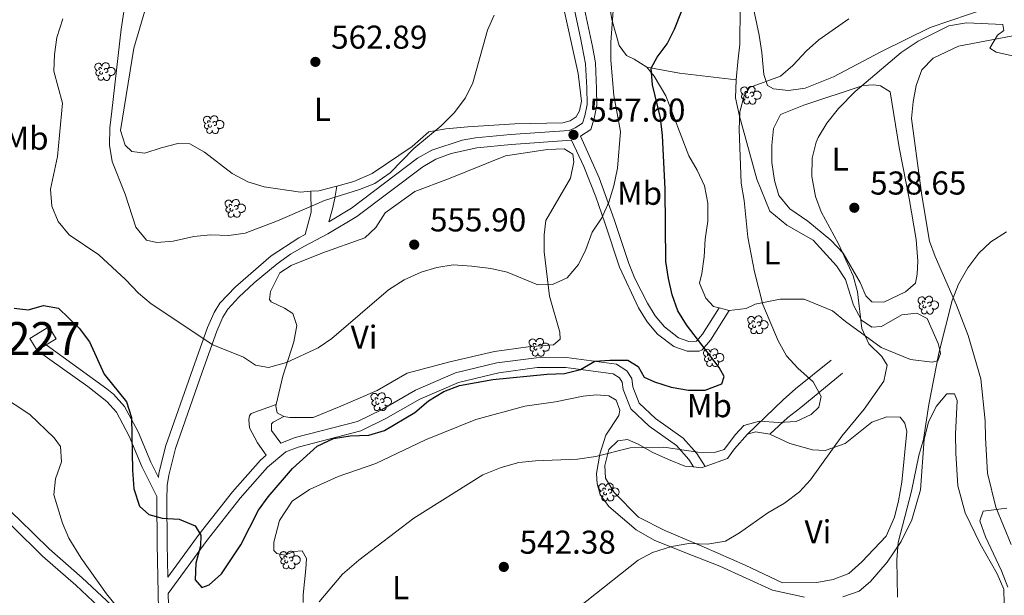
# Model space of a CAD drawing. Units: metres. Extents: x 614614 to 621538, y 4706244 to 4710986.
# Drawn here: x 616005 to 616303, y 4708243 to 4708417 of the extents above; entities that cross this region are included whole.
import ezdxf
from ezdxf.enums import TextEntityAlignment as Align

# ---------------------------------------------------------------- set-up
doc = ezdxf.new("R2010")
doc.units = ezdxf.units.M
doc.header["$MEASUREMENT"] = 0
doc.linetypes.add('DGN Style 3', pattern=[100.80532, 72.0038, -28.80152])
doc.linetypes.add('DGN Style 7', pattern=[144.0076, 64.80342, -28.80152, 21.60114, -28.80152])
for name, color, linetype, lineweight in [('Nivel 15', 7, 'Continuous', 0), ('Nivel 21', 7, 'Continuous', 0), ('Nivel 32', 7, 'Continuous', 0), ('Nivel 36', 7, 'Continuous', 0), ('Nivel 37', 7, 'Continuous', 0), ('Nivel 4', 7, 'Continuous', 0), ('Nivel 41', 7, 'Continuous', 0), ('Nivel 48', 7, 'Continuous', 0), ('Nivel 5', 7, 'Continuous', 0), ('Nivel 52', 7, 'Continuous', 0), ('Nivel 7', 7, 'Continuous', 0)]:
    doc.layers.add(name, color=color, linetype=linetype, lineweight=lineweight)
doc.styles.add('Style-arial', font='arial.shx', dxfattribs={"bigfont": 'arialbig.shx'})
doc.styles.add('Style-Arial Narrow', font='txt')

# ---------------------------------------------------------------- blocks, each defined once
blk = doc.blocks.new('5ARBOL')
at = {"layer": 'Nivel 36', "color": 92, "linetype": 'Continuous', "lineweight": 0, "flags": 128}
blk.add_lwpolyline([(-17.99983236193657, 1.599985092878342), (-21.09980347752571, 2.399977654218674), (-24.39977273344994, 5.599947839975357), (-26.19975599646568, 9.599910587072372), (-26.49975317716599, 13.69987240433693), (-25.89975878596306, 16.89984261989594), (-24.29977369308472, 19.09982213377953), (-21.49979975819588, 21.4997997879982), (-19.0998221039772, 22.69978860020638), (-16.89984259009361, 22.89978674054146), (-15.09985935688019, 23.29978302121162), (-11.8998891711235, 22.89978674054146), (-10.19990500807762, 22.09979417920113), (-9.499911516904831, 21.29980164766312), (-7.899926424026489, 19.09982213377953), (-6.499939441680908, 16.59984540939331), (-5.09995248913765, 14.49986496567726), (-4.699956208467484, 14.69986310601234), (-4.399958997964859, 17.79983422160149), (-2.899972975254059, 20.49980908632278), (-0.3999962508678436, 22.39979138970375), (2.399977654218674, 24.19977462291718), (4.899954378604889, 24.79976904392242), (8.799918055534363, 24.79976904392242), (12.19988638162613, 23.49978116154671), (15.69985380768776, 19.89981466531754), (16.89984261989594, 15.99985098838806), (16.69984447956085, 12.5998826622963), (15.59985473752022, 9.899907797574997), (13.19987708330154, 6.199942260980606), (18.29982957243919, 10.29990407824516), (21.99979510903358, 10.69990035891533), (26.39975413680077, 10.49990221858025), (29.79972249269485, 8.499920845031738), (33.19969081878662, 5.199951589107513), (34.59967777132988, 2.299978584051132), (35.29967126250267, -0.6999934613704681), (35.29967126250267, -2.9999720454216), (34.49967870116234, -5.599947839975357), (33.09969174861908, -9.39991244673729), (28.6997327208519, -12.29988545179367), (25.49976253509521, -14.0998686850071), (21.99979510903358, -14.0998686850071), (19.19982120394707, -13.59987333416939), (15.49985566735268, -10.99989753961563), (18.29982957243919, -14.19986775517464), (19.49981841444969, -16.69984444975853), (19.09982213377953, -20.49980908632278), (18.39982864260674, -23.2997829914093), (14.99986031651497, -27.4997438788414), (11.69989106059074, -28.79973176121712), (7.499930173158646, -28.79973176121712), (4.699956238269806, -27.89974015951157), (2.099980443716049, -25.59976157546043), (0.999990701675415, -23.2997829914093), (-0.0999990701675415, -19.59981745481491), (-0.199998140335083, -18.89982396364212), (-0.4999953210353851, -21.7997969686985), (-1.099989742040634, -24.29977369308472), (-2.29997855424881, -26.29975506663322), (-4.899954348802567, -28.09973829984665), (-6.59993851184845, -28.39973551034927), (-7.899926424026489, -28.49973458051682), (-11.49989289045334, -28.19973737001419), (-13.49987426400185, -27.19974666833878), (-15.69985377788544, -24.39977276325226), (-16.69984444975853, -21.99979510903358), (-16.99984166026115, -20.2998109459877), (-16.69984444975853, -17.5998360812664), (-14.8998612165451, -15.09985935688019), (-12.99987891316414, -13.19987705349922), (-12.8998798429966, -12.79988077282906), (-17.89983329176903, -13.69987240433693), (-20.2998109459877, -12.5998826622963), (-22.19979324936867, -10.29990407824516), (-23.69977927207947, -7.699928283691406), (-23.69977927207947, -4.999953418970108), (-22.89978671073914, -2.099980443716049), (-20.99980440735817, 0)], close=True, dxfattribs=at)
for points in [[(-12.79988077282906, 3.399968355894089), (-13.69987240433693, 4.099961817264557), (-14.0998686850071, 4.499958097934723), (-14.0998686850071, 6.199942260980606), (-14.0998686850071, 7.499930143356323), (-13.3998751938343, 8.999916195869446), (-12.99987891316414, 9.29991340637207), (-12.29988542199135, 9.699909657239914), (-11.69989103078842, 9.899907797574997), (-9.999906867742538, 9.899907797574997), (-9.39991244673729, 9.899907797574997), (-8.299922674894333, 9.699909657239914), (-7.499930143356323, 9.099915266036987), (-6.899935722351074, 8.299922704696655), (-6.299941301345825, 7.199932962656021), (-5.899945050477982, 6.299941331148148), (-5.899945050477982, 5.999944120645523), (-5.899945050477982, 5.699946910142899)], [(1.999981373548508, 3.099971145391464), (3.699965566396713, 5.999944120645523), (5.399949729442596, 6.999934822320938), (7.699928313493729, 7.199932962656021), (9.499911546707153, 6.899935752153397), (10.69990035891533, 5.999944120645523), (11.49989292025566, 5.099952518939972), (12.29988545179367, 3.699965536594391), (12.89987987279892, 2.499976724386215), (12.99987894296646, -0.5999943912029266), (12.39988452196121, -1.699984163045883), (11.49989292025566, -3.099971115589142), (10.3999031484127, -3.899963676929474), (9.29991340637207, -4.29995995759964), (8.299922704696655, -4.699956208467484), (7.199932962656021, -4.899954348802567), (6.199942260980606, -4.799955278635025), (5.699946939945221, -4.699956208467484)], [(-11.3998938202858, -6.799936652183533), (-11.8998891711235, -5.899945050477982), (-11.8998891711235, -4.699956208467484), (-11.3998938202858, -3.299969255924225), (-10.29990404844284, -2.599975764751434), (-9.899907797574997, -2.299978584051132), (-9.39991244673729, -2.199979513883591)], [(-11.3998938202858, -6.799936652183533), (-10.99989753961563, -7.999925494194031), (-9.999906867742538, -8.999916166067123), (-7.999925494194031, -10.09990593791008), (-6.999934792518616, -10.19990500807762), (-5.79994598031044, -10.19990500807762), (-4.899954348802567, -9.899907797574997), (-3.599966466426849, -8.999916166067123), (-3.299969255924225, -8.399921774864197), (-2.799973905086517, -6.999934792518616), (-2.799973905086517, -6.399940401315689), (-2.799973905086517, -5.699946910142899), (-2.9999720454216, -5.399949699640274)]]:
    blk.add_lwpolyline(points, dxfattribs=at)
blk = doc.blocks.new('5PATER')
at = {"layer": 'Nivel 7', "linetype": 'Continuous', "lineweight": 0}
h = blk.add_hatch(color=51, dxfattribs=at)
edge = h.paths.add_edge_path()
edge.add_ellipse((-0.04219651222229004, 0.04240855574607849), major_axis=(-10.9572123736961, -11.10700355381332), ratio=0.999422240966032, start_angle=0, end_angle=360)

msp = doc.modelspace()

# ---------------------------------------------------------------- linework, layer by layer
at = {"layer": 'Nivel 15', "color": 1, "linetype": 'Continuous', "lineweight": 0, "extrusion": (0.07327064008277669, 0.04454222364744338, 0.9963169192653518), "elevation": 255404.1444648811, "flags": 128}
msp.add_lwpolyline([(3703241.695262296, -2961162.898646809), (3703241.695262294, -2961166.164056428)], dxfattribs=at)
at = {"layer": 'Nivel 15', "color": 1, "linetype": 'Continuous', "lineweight": 0}
msp.add_polyline3d([(616013.1999999993, 4708318.470000001, 551.52), (616016.2199999988, 4708320.300000001, 551.21), (616014.0100000016, 4708323.93, 551.21), (616008.2199999988, 4708320.41, 551.8000000000001), (616010.4200000018, 4708316.779999999, 551.8000000000001)], dxfattribs=at)
at = {"layer": 'Nivel 21', "color": 7, "linetype": 'DGN Style 3', "lineweight": 0}
for points in [[(616098.8099999987, 4708355.73, 559.28), (616105.629999999, 4708359.84, 559.46), (616125.6499999985, 4708374.98, 559.47), (616129.9800000004, 4708377.449999999, 559.42), (616139.1900000013, 4708380.439999999, 559.37), (616143.2600000016, 4708381.16, 559.35), (616153.8099999987, 4708382.17, 558.54), (616171.6499999985, 4708383.43, 557.6), (616173.4600000009, 4708384.17, 557.49), (616175.6400000006, 4708385.65, 557.14), (616176.3399999999, 4708387.84, 556.9), (616177.0399999991, 4708391.310000001, 556.44), (616176.9299999997, 4708396.300000001, 556.21), (616176.5700000003, 4708403.59, 556.25), (616175.0899999999, 4708411.51, 556.49), (616173.3099999987, 4708419.5, 556.9)], [(616172.3399999999, 4708380.470000001, 557.6), (616176.0599999987, 4708372.49, 556.67), (616179.6999999993, 4708363.27, 555.33), (616182.4100000001, 4708355.43, 554.22), (616186.9100000001, 4708342, 553.41), (616192.6700000018, 4708329.67, 551.89), (616195.25, 4708325.449999999, 551.39), (616198.3900000006, 4708321.710000001, 550.96), (616203.3500000015, 4708317.93, 550.61), (616207.370000001, 4708316.51, 550.03), (616211.0100000016, 4708316.550000001, 549.6800000000001), (616211.9200000018, 4708316.92, 549.44), (616214.4400000013, 4708319.859999999, 548.51), (616220.129999999, 4708328.84, 546.09)], [(616047.1499999985, 4708278.310000001, 550.47), (616047.3299999982, 4708279.540000001, 551.08), (616049.4400000013, 4708287.93, 551.78), (616057.6000000015, 4708311.140000001, 553.99), (616062.0300000012, 4708323.75, 555.74), (616064.0399999991, 4708328.300000001, 556.23), (616065.7899999991, 4708331.07, 556.5500000000001), (616070.4800000004, 4708336.029999999, 557.49), (616081.3099999987, 4708345.42, 558.42), (616089.6700000018, 4708350.880000001, 558.99), (616091.6400000006, 4708351.890000001, 559.0600000000001), (616093.3999999985, 4708358.65, 560.57), (616093.3399999999, 4708364.98, 561.97)], [(616010.4200000018, 4708316.779999999, 548.65), (616025.8200000003, 4708305.82, 548.88), (616031.5100000016, 4708301.32, 549.23), (616034.4600000009, 4708298.07, 549.23), (616038.3500000015, 4708290.82, 549.9300000000001), (616042.1700000018, 4708281.59, 550.39), (616046.7100000009, 4708272.460000001, 550.5500000000001), (616046.6799999997, 4708271.52, 550.38), (616046.8099999987, 4708258.09, 549.07), (616047.2199999988, 4708238.290000001, 547.9), (616047.6900000013, 4708222.35, 545.83)], [(616084.2199999988, 4708288.68, 551.03), (616088.5700000003, 4708290.359999999, 551.03), (616107.4600000009, 4708295.27, 551.62), (616114.7199999988, 4708298.800000001, 551.38), (616125.0399999991, 4708304.73, 550.6800000000001), (616137.1900000013, 4708309.939999999, 550.57), (616149.7300000004, 4708312.98, 550.57), (616161.7399999984, 4708314.550000001, 550.45), (616170.8399999999, 4708314.630000001, 550.33), (616185.9800000004, 4708312.59, 549.63), (616189.0899999999, 4708310.619999999, 549.0500000000001), (616190.5700000003, 4708308.26, 548.47), (616190.9600000009, 4708305.720000001, 548.12), (616192.8299999982, 4708300.82, 547.77), (616197.7899999991, 4708296.130000001, 546.72), (616206.2199999988, 4708290.199999999, 544.97), (616210.2699999996, 4708285.5, 544.27), (616212.8099999987, 4708281.59, 542.76)], [(616225.6900000013, 4708291.369999999, 542.85), (616236.5100000016, 4708301.790000001, 544.47), (616240.2199999988, 4708305.16, 544.6800000000001), (616250.9699999988, 4708313.82, 544.25)], [(616050, 4708248.109999999, 548.59), (616059.5300000012, 4708261.130000001, 549.87), (616069.6000000015, 4708273.970000001, 550.8000000000001), (616078.0700000003, 4708283.52, 551.15), (616079.8000000007, 4708284.98, 551.12), (616077.2199999988, 4708288.779999999, 551.58), (616074.8099999987, 4708293.310000001, 552.51), (616074.6000000015, 4708295.85, 552.51), (616074.7699999996, 4708296.949999999, 552.75), (616075.3099999987, 4708297.68, 553.21), (616082.8599999994, 4708300.41, 553.3000000000001)], [(616019.8599999994, 4708237.050000001, 542.25), (616028.8000000007, 4708235.68, 543.3), (616033.129999999, 4708235.310000001, 543.98), (616022.1000000015, 4708245.630000001, 543.55), (616012, 4708254.460000001, 542.03), (616003.0100000016, 4708263.27, 540.47), (615995.6799999997, 4708270.060000001, 540.02), (615991.7800000012, 4708273.210000001, 539.9300000000001), (615973.6499999985, 4708285.65, 539.47), (615967.1700000018, 4708289.75, 539.2)]]:
    msp.add_polyline3d(points, dxfattribs=at)
at = {"layer": 'Nivel 21', "color": 7, "linetype": 'Continuous', "lineweight": 0}
for points in [[(616217.0799999982, 4708329.630000001, 546.09), (616212.0199999996, 4708321.65, 548.51), (616210.2100000009, 4708319.540000001, 549.6800000000001), (616207.870000001, 4708319.52, 550.03), (616204.7899999991, 4708320.6, 550.61), (616200.4800000004, 4708323.890000001, 550.96), (616197.6900000013, 4708327.210000001, 551.39), (616195.3200000003, 4708331.09, 551.89), (616191.5599999987, 4708338.51, 552.84), (616189.6999999993, 4708343.109999999, 553.41), (616185.25, 4708356.4, 554.22), (616180.75, 4708369.1, 556.04), (616175.1000000015, 4708381.66, 557.59), (616178.1700000018, 4708383.75, 557.14), (616179.25, 4708387.08, 556.9), (616180.0399999991, 4708391.050000001, 556.44), (616179.9400000013, 4708396.040000001, 556.21), (616179.5599999987, 4708403.93, 556.25), (616178.7399999984, 4708408.869999999, 556.38), (616176.2399999984, 4708420.15, 556.9)], [(616050, 4708248.109999999, 548.59), (616049.8099999987, 4708258.130000001, 549.07), (616049.6799999997, 4708271.49, 550.38), (616049.8099999987, 4708275.800000001, 550.73), (616050.2800000012, 4708278.949999999, 551.08), (616052.3200000003, 4708287.07, 551.78), (616060.4299999997, 4708310.140000001, 553.99), (616064.8200000003, 4708322.640000001, 555.74), (616066.6900000013, 4708326.880000001, 556.23), (616068.1700000018, 4708329.220000001, 556.5500000000001), (616071.5100000016, 4708332.859999999, 557.33), (616076.2100000009, 4708337.24, 557.86), (616083.120000001, 4708343.02, 558.42), (616087.2199999988, 4708345.890000001, 558.74), (616091.1799999997, 4708348.279999999, 558.99), (616098.5300000012, 4708352.050000001, 559.23), (616107.3200000003, 4708357.35, 559.46), (616127.2600000016, 4708372.43, 559.47), (616131.1999999993, 4708374.689999999, 559.42), (616135.8900000006, 4708376.460000001, 559.39), (616143.6600000001, 4708378.18, 559.35), (616154.0599999987, 4708379.18, 558.54), (616172.3399999999, 4708380.470000001, 557.6)], [(616101.2600000016, 4708366.49, 561.15), (616100.6400000006, 4708362.9, 560.92), (616099.9400000013, 4708359.619999999, 559.99), (616098.8099999987, 4708355.73, 559.28)], [(616013.1999999993, 4708318.470000001, 548.65), (616031.5799999982, 4708305.17, 549.11), (616033.5700000003, 4708303.52, 549.23), (616036.9200000018, 4708299.810000001, 549.23), (616041.0599999987, 4708292.109999999, 549.9300000000001), (616044.879999999, 4708282.869999999, 550.39), (616047.1499999985, 4708278.310000001, 550.47)], [(616047.6900000013, 4708222.35, 545.83), (616044.5199999996, 4708227.08, 545.29), (616036.0100000016, 4708236.73, 544.01), (616024.1099999994, 4708247.859999999, 543.55), (616014.0300000012, 4708256.67, 542.03), (616004.9800000004, 4708265.540000001, 540.46), (615997.6499999985, 4708272.33, 540.02), (615993.5799999982, 4708275.619999999, 539.9300000000001), (615979.4699999988, 4708285.390000001, 539.58), (615966.6700000018, 4708293.609999999, 539.12), (615964.3599999994, 4708294.83, 537.01), (615953.8900000006, 4708306.17, 540.69), (615953.1999999993, 4708307.859999999, 541.28), (615953.1700000018, 4708310.59, 541.86), (615953.6099999994, 4708312.640000001, 542.65)], [(616209.3200000003, 4708281.460000001, 542.76), (616207.870000001, 4708283.689999999, 544.27), (616204.1900000013, 4708287.960000001, 544.97), (616195.879999999, 4708293.800000001, 546.72), (616190.2699999996, 4708299.109999999, 547.77), (616188.0399999991, 4708304.949999999, 548.12), (616187.6999999993, 4708307.189999999, 548.47), (616186.9100000001, 4708308.449999999, 549.0500000000001), (616184.9200000018, 4708309.699999999, 549.63), (616170.6499999985, 4708311.630000001, 550.33), (616161.9400000013, 4708311.550000001, 550.45), (616150.2800000012, 4708310.02, 550.57), (616138.1400000006, 4708307.09, 550.57), (616126.379999999, 4708302.040000001, 550.6800000000001), (616116.120000001, 4708296.15, 551.38), (616108.5100000016, 4708292.449999999, 551.62), (616089.4899999984, 4708287.5, 551.03), (616085.7600000016, 4708286.060000001, 551.03), (616080.1700000018, 4708281.369999999, 551.15), (616071.9100000001, 4708272.050000001, 550.8000000000001), (616061.9200000018, 4708259.32, 549.87), (616050.0899999999, 4708243.16, 548.27), (616050.6900000013, 4708222.439999999, 545.83), (616050.7300000004, 4708221.470000001, 542.07)], [(616232.4200000018, 4708291.43, 542.73), (616237.8399999999, 4708296.4, 544.13), (616241.7800000012, 4708299.449999999, 544.4300000000001), (616254.4699999988, 4708309.85, 543.9)], [(616084.2199999988, 4708288.68, 551.03), (616081.4499999993, 4708292.48, 551.73), (616081.4299999997, 4708294.48, 552.3100000000001), (616081.9699999988, 4708295.029999999, 552.66), (616085.129999999, 4708296.76, 553.12)]]:
    msp.add_polyline3d(points, dxfattribs=at)
at = {"layer": 'Nivel 32', "color": 6, "linetype": 'DGN Style 7', "lineweight": 0, "extrusion": (0.6668220534369442, -0.7451476516311752, 0.01016495541956673), "elevation": -3097799.408490068, "flags": 128}
msp.add_lwpolyline([(3598554.832022116, 32026.35751161561), (3598846.213147663, 32035.67799315357), (3599003.853275064, 32055.03899342985)], dxfattribs=at)
at = {"layer": 'Nivel 36', "color": 92, "linetype": 'Continuous', "lineweight": 0, "extrusion": (-0.0725330478800698, -0.9227535312364376, 0.3785034709958581), "elevation": -4389181.487387125, "flags": 128}
msp.add_lwpolyline([(245334.431550689, 1795452.115610253), (245344.3868291378, 1795449.59832382), (245361.6324152425, 1795447.826499892)], dxfattribs=at)
at = {"layer": 'Nivel 36', "color": 92, "linetype": 'Continuous', "lineweight": 0, "extrusion": (0.01941182442692547, 0.01073941212508145, 0.9997538927654276), "elevation": 63086.32941454387, "flags": 128}
msp.add_lwpolyline([(3821643.854100358, -2817686.009783041), (3821645.337393902, -2817680.600611176), (3821646.366854029, -2817678.346789565)], dxfattribs=at)
at = {"layer": 'Nivel 36', "color": 92, "linetype": 'Continuous', "lineweight": 0, "extrusion": (0.09176153449436249, -0.02376774172149061, 0.9954973205592773), "elevation": -54817.40796206569, "flags": 128}
msp.add_lwpolyline([(4712428.686593544, 581462.7571580466), (4712428.686593544, 581465.9220593087)], dxfattribs=at)
at = {"layer": 'Nivel 36', "color": 92, "linetype": 'Continuous', "lineweight": 0, "extrusion": (0.0183116967323992, -0.05762080571794946, 0.9981705888830802), "elevation": -259469.5474360996, "flags": 128}
msp.add_lwpolyline([(2013284.166904263, 4292680.332585284), (2013286.643211998, 4292680.332585284), (2013290.598980445, 4292678.347819302)], dxfattribs=at)
at = {"layer": 'Nivel 36', "color": 92, "linetype": 'Continuous', "lineweight": 0, "extrusion": (0.09852990988655705, -0.1466015960249811, 0.9842762970328378), "elevation": -628991.8197016086, "flags": 128}
msp.add_lwpolyline([(3137779.127193853, 3508039.33379462), (3137781.018435054, 3508037.748611117), (3137782.096290439, 3508037.465542633)], dxfattribs=at)
at = {"layer": 'Nivel 36', "color": 92, "linetype": 'Continuous', "lineweight": 0}
for points in [[(616195.2100000009, 4708402.550000001, 549.82), (616191.370000001, 4708405.060000001, 551.45), (616188.9899999984, 4708406.130000001, 552.27), (616186.7800000012, 4708409.210000001, 553.5500000000001), (616184.5199999996, 4708417.01, 554.13), (616182.1999999993, 4708431.380000001, 555.0600000000001), (616182.6999999993, 4708435.76, 554.95), (616185.0300000012, 4708439.970000001, 554.71), (616192.7899999991, 4708446.960000001, 553.2), (616199.5, 4708450.119999999, 552.97), (616201.6799999997, 4708450.689999999, 552.73), (616206.0500000007, 4708450.550000001, 552.5), (616207.6999999993, 4708450.02, 552.03), (616217.2199999988, 4708443.91, 550.52), (616224.379999999, 4708438.880000001, 549.59), (616224.7600000016, 4708436.34, 548.89), (616223.1799999997, 4708431.040000001, 548.19), (616223.0399999991, 4708425.57, 547.95), (616223.4600000009, 4708420.66, 547.25), (616223.379999999, 4708409.550000001, 546.67), (616222.6999999993, 4708404.26, 545.97), (616222.1999999993, 4708398.800000001, 545.85)], [(616310.8299999982, 4708424.77, 544.22), (616281.0599999987, 4708414.65, 544.46), (616266.0199999996, 4708407.220000001, 544.11), (616251.6999999993, 4708399.619999999, 543.99), (616243.1700000018, 4708396.26, 544.22), (616238.0799999982, 4708395.49, 544.34), (616233.5199999996, 4708395.99, 544.46), (616231.6900000013, 4708397.060000001, 544.46), (616230.5700000003, 4708400.33, 545.04), (616229.9600000009, 4708407.07, 545.39), (616229.1799999997, 4708412.34, 545.39), (616227.0799999982, 4708422.33, 545.74), (616227.0300000012, 4708427.43, 545.85), (616228.629999999, 4708432.18, 546.09), (616230.2399999984, 4708432.949999999, 546.25)], [(616093.3399999999, 4708364.98, 561.9), (616090.1700000018, 4708364.75, 561.96), (616079.2300000004, 4708366.290000001, 562.66), (616074.2899999991, 4708367.880000001, 563.24), (616069.5399999991, 4708370.380000001, 563.48), (616061.1000000015, 4708376.859999999, 563.59), (616056.6999999993, 4708379.369999999, 563.48), (616053.0599999987, 4708379.51, 563.36), (616047.9699999988, 4708378.189999999, 562.78), (616043.0700000003, 4708376.51, 562.4300000000001), (616039.0599999987, 4708377.01, 561.96), (616037.0399999991, 4708379, 561.61), (616035.7199999988, 4708383.359999999, 561.61), (616039.6700000018, 4708408.35, 561.96), (616045.6700000018, 4708428.619999999, 562.19)], [(616169.1900000013, 4708423.960000001, 558.58), (616174.3299999982, 4708400.689999999, 557.1800000000001), (616175.3200000003, 4708392.33, 557.53), (616174.8000000007, 4708389.41, 557.53), (616173.7199999988, 4708387.58, 557.65), (616171.9200000018, 4708386.290000001, 557.65), (616169.7399999984, 4708385.720000001, 557.77), (616155.1700000018, 4708385.4, 558.8100000000001), (616140.9699999988, 4708384.529999999, 560.1), (616134.2399999984, 4708383.93, 560.45), (616129.1499999985, 4708382.970000001, 560.45), (616124.0899999999, 4708378.550000001, 560.6800000000001), (616111.9699999988, 4708370.42, 561.15), (616106.3399999999, 4708368, 561.26), (616101.2600000016, 4708366.49, 561.73)], [(616305.5500000007, 4708257.98, 529.75), (616300.8900000006, 4708269.23, 529.99), (616298.4299999997, 4708279.59, 530.34), (616297.7800000012, 4708290.33, 531.27), (616297.7300000004, 4708295.43, 531.5), (616296.3399999999, 4708308.16, 532.67), (616292.5700000003, 4708321.24, 533.72), (616289.0199999996, 4708330.49, 534.65), (616282.5100000016, 4708345.18, 535.7), (616280.8299999982, 4708349.9, 536.28), (616278.5100000016, 4708363.720000001, 537.1), (616275.379999999, 4708387, 538.49), (616275.879999999, 4708392.109999999, 538.85), (616276.7399999984, 4708397.029999999, 539.3100000000001), (616278.5199999996, 4708401.779999999, 539.89), (616281.9400000013, 4708405.279999999, 540.36), (616289.5599999987, 4708408.99, 540.48), (616311.9200000018, 4708413.210000001, 540.83)], [(616217.0799999982, 4708329.630000001, 546.39), (616215.3900000006, 4708330.07, 546.5500000000001), (616212.9899999984, 4708332.6, 546.5500000000001), (616211.129999999, 4708337.130000001, 546.32), (616211.8299999982, 4708340.050000001, 546.32), (616212.5100000016, 4708345.16, 545.62), (616212.8299999982, 4708350.449999999, 545.62), (616213.6799999997, 4708355.92, 545.74), (616213.629999999, 4708361.380000001, 545.97), (616212.6700000018, 4708366.65, 546.5500000000001), (616210.4400000013, 4708371.369999999, 546.67), (616207.8500000015, 4708375.710000001, 547.37), (616200.9400000013, 4708393.859999999, 548.77), (616197.4200000018, 4708399.84, 548.65), (616195.2100000009, 4708402.550000001, 549.82)], [(616222.1999999993, 4708398.800000001, 545.85), (616222.0700000003, 4708393.33, 545.39), (616223.2199999988, 4708387.699999999, 544.8100000000001), (616228.5, 4708368.619999999, 543.64), (616232.4200000018, 4708359.01, 543.64), (616237.5599999987, 4708354.689999999, 543.41), (616245.6099999994, 4708350.210000001, 542.13), (616252.6000000015, 4708342.439999999, 541.54), (616255.370000001, 4708338.279999999, 541.4300000000001), (616257.8200000003, 4708330.470000001, 540.73), (616260.2300000004, 4708325.939999999, 540.14), (616263.3399999999, 4708323.790000001, 539.6800000000001), (616266.25, 4708324, 539.09), (616272.4100000001, 4708327.51, 538.16), (616276.9600000009, 4708328.1, 537.38), (616280.0700000003, 4708326.49, 536.78), (616283.4200000018, 4708318.880000001, 535.35), (616283.9100000001, 4708316.880000001, 535), (616284.1799999997, 4708315.790000001, 534.82), (616283.2899999991, 4708313.59, 534.97), (616283.2199999988, 4708313.58, 535), (616281.6499999985, 4708313.210000001, 535.66), (616275.0899999999, 4708314.060000001, 538.4), (616266.129999999, 4708317.619999999, 539.5600000000001), (616255.3099999987, 4708325.529999999, 541.19), (616251.4600000009, 4708328.77, 541.3100000000001), (616242.8599999994, 4708332.33, 542.13), (616235.5799999982, 4708332.27, 543.29), (616227.9499999993, 4708330.74, 544.22), (616225.2300000004, 4708329.43, 545.27), (616220.129999999, 4708328.84, 546.09)], [(616276.8200000003, 4708350.41, 536.98), (616277.2399999984, 4708343.859999999, 537.21), (616277.1000000015, 4708339.85, 537.33), (616276.5799999982, 4708337.109999999, 537.45), (616273.5, 4708334.529999999, 538.15), (616266.9800000004, 4708331.380000001, 538.26), (616263.3399999999, 4708331.52, 538.38), (616261.5, 4708333.33, 538.38), (616259.8200000003, 4708337.32, 538.49), (616254.6400000006, 4708346.189999999, 539.4300000000001), (616250.9600000009, 4708350.17, 539.89), (616243.9800000004, 4708355.93, 540.94), (616238.4800000004, 4708359.699999999, 541.0600000000001), (616235.1700000018, 4708363.67, 541.29), (616233.8500000015, 4708368.220000001, 541.1800000000001), (616233.0700000003, 4708373.67, 541.1800000000001), (616233.0199999996, 4708378.949999999, 541.1800000000001), (616233.5199999996, 4708384.060000001, 541.1800000000001), (616235.6600000001, 4708388.27, 541.0600000000001), (616242.7399999984, 4708391.07, 540.94), (616260.7100000009, 4708397.060000001, 539.66), (616263.9899999984, 4708397.279999999, 539.54), (616266, 4708396.93, 539.3100000000001), (616268.9299999997, 4708395.140000001, 539.08), (616271.6400000006, 4708378.23, 538.15), (616274.6999999993, 4708362.77, 536.86), (616276.8200000003, 4708350.41, 536.98)], [(616082.8599999994, 4708300.41, 553.3000000000001), (616084.8299999982, 4708308.960000001, 554.29), (616088.1900000013, 4708319.369999999, 555.1), (616089.0599999987, 4708324.290000001, 555.69), (616087.9299999997, 4708327.93, 556.27), (616085.3599999994, 4708329.540000001, 556.85), (616081.3399999999, 4708331.51, 556.97), (616080.7800000012, 4708332.23, 557.2), (616081.129999999, 4708334.6, 557.67), (616083.9899999984, 4708340.27, 557.9), (616087.4299999997, 4708342.49, 557.78), (616096.6799999997, 4708346.220000001, 557.78), (616109.75, 4708350.9, 557.32), (616113, 4708354.029999999, 557.2), (616115.870000001, 4708358.42, 557.32), (616124.9100000001, 4708364.880000001, 557.67), (616135.0799999982, 4708368.800000001, 557.32), (616152.3099999987, 4708375.710000001, 557.67), (616165.0399999991, 4708377.65, 557.5500000000001), (616170.1400000006, 4708377.880000001, 557.32), (616172.6999999993, 4708376.26, 557.32), (616173.0899999999, 4708373.9, 557.2), (616172.0399999991, 4708368.970000001, 556.97), (616164.5199999996, 4708356.15, 555.92), (616164.0100000016, 4708351.779999999, 555.57), (616164.0599999987, 4708346.68, 555.33), (616165.6400000006, 4708333.210000001, 553.47), (616168.8399999999, 4708322.32, 552.3100000000001), (616168.8599999994, 4708320.130000001, 552.07), (616166.870000001, 4708318.470000001, 552.07), (616159.2300000004, 4708317.859999999, 552.07), (616149.0500000007, 4708316.49, 552.19), (616135.4200000018, 4708313.26, 552.3100000000001), (616122.5199999996, 4708309.859999999, 552.65), (616113.4600000009, 4708304.67, 553.12), (616102.3999999985, 4708299.83, 552.89), (616094.0500000007, 4708296.48, 553.12), (616086.9499999993, 4708296.41, 553.12), (616085.129999999, 4708296.76, 553.12)], [(616091.0399999991, 4708240.369999999, 546), (616091.0100000016, 4708242.74, 546.23), (616091.8500000015, 4708250.58, 546.46), (616092, 4708253.68, 547.0500000000001), (616090.7100000009, 4708256.029999999, 547.4), (616088.1600000001, 4708255.83, 547.4), (616085.620000001, 4708254.710000001, 547.75), (616083.0599999987, 4708255.23, 547.86), (616082.1499999985, 4708256.130000001, 547.75), (616082.120000001, 4708258.689999999, 547.98), (616083.879999999, 4708265.26, 547.98), (616087.6499999985, 4708271.119999999, 547.98), (616092.8999999985, 4708274.630000001, 547.98), (616101.6000000015, 4708278.540000001, 547.51), (616113.0399999991, 4708282.470000001, 547.16), (616128.0899999999, 4708289.720000001, 547.0500000000001), (616143.3299999982, 4708295.869999999, 546.9300000000001), (616158.2199999988, 4708299.83, 547.0500000000001), (616167.5, 4708301.199999999, 547.0500000000001), (616175.8599999994, 4708302.92, 547.16), (616179.8599999994, 4708303.32, 547.0500000000001), (616183.6900000013, 4708302.99, 546.9300000000001), (616185.8900000006, 4708301.74, 546.8100000000001), (616187.0100000016, 4708298.65, 546.7), (616186.6600000001, 4708297.01, 546.58), (616182.7100000009, 4708291.140000001, 545.77), (616180.9400000013, 4708285.300000001, 544.6), (616179.8999999985, 4708279.460000001, 544.02), (616180.120000001, 4708276.369999999, 543.32), (616181.0599999987, 4708273.1, 542.85), (616183.6400000006, 4708269.48, 542.15), (616191.8999999985, 4708262.449999999, 540.99), (616197.3999999985, 4708259.23, 540.29), (616206.7199999988, 4708255.49, 539.01), (616217.3200000003, 4708251.4, 538.07), (616233.2399999984, 4708244.09, 537.02), (616242.9100000001, 4708241.99, 536.44)], [(616254.5599999987, 4708242.1, 535.86), (616259.4600000009, 4708243.790000001, 535.86), (616262.8999999985, 4708246.73, 535.39), (616267.9400000013, 4708252.609999999, 535.04), (616272.25, 4708258.84, 534.11), (616275.4699999988, 4708265.43, 533.76), (616278.1099999994, 4708274.560000001, 533.76), (616279.2399999984, 4708289.869999999, 533.76), (616280.4699999988, 4708294.98, 533.88), (616282.7899999991, 4708299.74, 533.99), (616286.0399999991, 4708303.59, 533.99), (616288.3999999985, 4708303.619999999, 533.99), (616289.1499999985, 4708301.619999999, 533.99), (616288.6999999993, 4708291.42, 533.76), (616288.75, 4708285.59, 533.53), (616289.3900000006, 4708275.76, 533.1800000000001), (616291.6600000001, 4708267.59, 532.48), (616296.120000001, 4708258.16, 532.13), (616301.3000000007, 4708249.1, 531.89), (616303.3500000015, 4708244.390000001, 531.89), (616303.3900000006, 4708240.02, 531.89)], [(616085.129999999, 4708296.76, 553.12), (616083.1099999994, 4708297.83, 553.12), (616082.7300000004, 4708299.83, 553.24), (616082.8599999994, 4708300.41, 553.3000000000001)], [(616232.4200000018, 4708291.43, 542.73), (616238.4600000009, 4708288.57, 541.8), (616245.3999999985, 4708286.640000001, 540.52), (616249.2300000004, 4708286.49, 540.29), (616255.2199999988, 4708288.550000001, 539.94), (616263.3500000015, 4708295, 538.89), (616267.8900000006, 4708296.68, 538.54), (616271.8999999985, 4708296.540000001, 538.3100000000001), (616273.370000001, 4708294.73, 538.19), (616273.9400000013, 4708292.189999999, 537.96), (616272.4400000013, 4708276.869999999, 537.49), (616271.4100000001, 4708271.220000001, 537.49), (616270.1799999997, 4708266.290000001, 537.49), (616267.6799999997, 4708260.439999999, 537.61), (616260.2899999991, 4708252.720000001, 537.84), (616256.3200000003, 4708249.220000001, 537.96), (616251.6000000015, 4708247.359999999, 538.07), (616246.6900000013, 4708246.4, 538.3100000000001), (616236.3099999987, 4708246.300000001, 538.77), (616224.9699999988, 4708251.66, 539), (616212.5300000012, 4708257.189999999, 540.17), (616200.6499999985, 4708262.17, 542.27), (616192.6000000015, 4708266.290000001, 542.97), (616185.2399999984, 4708273.68, 543.9), (616182.6499999985, 4708278.029999999, 544.25), (616182.4299999997, 4708281.85, 544.71), (616183.6600000001, 4708286.779999999, 545.07), (616186.370000001, 4708289.359999999, 544.95), (616189.2800000012, 4708289.75, 544.83), (616192.5700000003, 4708288.32, 544.83), (616196.9600000009, 4708285.810000001, 544.6), (616201.7199999988, 4708283.67, 544.37), (616206.6600000001, 4708281.720000001, 543.55), (616209.3200000003, 4708281.460000001, 543.25)], [(616212.8099999987, 4708281.59, 542.92), (616219.5599999987, 4708284.02, 542.62), (616221.7199999988, 4708286.960000001, 542.97), (616225.6900000013, 4708291.369999999, 542.85)]]:
    msp.add_polyline3d(points, dxfattribs=at)
at = {"layer": 'Nivel 4', "color": 30, "linetype": 'Continuous', "lineweight": 30, "elevation": 550, "flags": 128}
for points in [[(616196.879999999, 4708397.27), (616196.4699999988, 4708402.26), (616198.2600000016, 4708405.58), (616201.2800000012, 4708409.689999999), (616203.5599999987, 4708414.140000001), (616205.620000001, 4708419.49)], [(616003.4499999993, 4708329.619999999), (616007.6799999997, 4708329.040000001), (616012.3299999982, 4708330.390000001), (616016.8599999994, 4708329.560000001), (616023.1499999985, 4708323.550000001), (616026.2699999996, 4708319.32), (616030.7300000004, 4708309.6), (616037.5199999996, 4708301.199999999), (616039, 4708296.42), (616039.3000000007, 4708280.49), (616039.75, 4708274.82), (616041.4699999988, 4708269.560000001), (616044.25, 4708267.029999999), (616048.3399999999, 4708265.9), (616053.4400000013, 4708265.66), (616058.2699999996, 4708263.66), (616060.0500000007, 4708260.77), (616059.9299999997, 4708257.560000001), (616058.5199999996, 4708252.300000001), (616058.3099999987, 4708247.300000001), (616060.3399999999, 4708244.890000001), (616062.5199999996, 4708245.779999999), (616066.2399999984, 4708249.119999999), (616072.1600000001, 4708257.91), (616077.4600000009, 4708268.359999999), (616080.4600000009, 4708272.359999999), (616087.8299999982, 4708280.99), (616095.2399999984, 4708287.76), (616100.1900000013, 4708290.119999999), (616105.2199999988, 4708290.869999999), (616110.8999999985, 4708291.109999999), (616115.6900000013, 4708292.550000001), (616124.8200000003, 4708298), (616129.0100000016, 4708301.49), (616133.6499999985, 4708304.300000001), (616138.4400000013, 4708306.09), (616148.4699999988, 4708307.91), (616164.9200000018, 4708309.550000001), (616170.1700000018, 4708309.74), (616175.1099999994, 4708310.949999999), (616179.4299999997, 4708313.470000001), (616183.9699999988, 4708313.810000001), (616189.3599999994, 4708313.859999999), (616192.5799999982, 4708311.85), (616194.3599999994, 4708308.66), (616197.4400000013, 4708307.23), (616202.5500000007, 4708305.68), (616207.8000000007, 4708304.710000001), (616212.8000000007, 4708304.689999999), (616217.8399999999, 4708306.689999999), (616218.5500000007, 4708308.890000001), (616217.0599999987, 4708311.640000001), (616207.1799999997, 4708324.52), (616204.5599999987, 4708328.77), (616202.879999999, 4708333.59), (616201.6999999993, 4708338.51), (616200.879999999, 4708343.68), (616200.6799999997, 4708365.59), (616199.9400000013, 4708381.85), (616199.3000000007, 4708387.24), (616196.879999999, 4708397.27)]]:
    msp.add_lwpolyline(points, dxfattribs=at)
at = {"layer": 'Nivel 5', "color": 30, "linetype": 'Continuous', "lineweight": 0, "flags": 128}
for points, elevation in [([(616185.379999999, 4708425.33), (616184.2399999984, 4708410.130000001), (616184.2399999984, 4708404.720000001), (616185.1600000001, 4708393.98), (616187.2300000004, 4708383.09), (616186.3200000003, 4708372.01), (616185.1999999993, 4708366.609999999), (616183.6499999985, 4708361.640000001), (616181.5100000016, 4708356.960000001), (616178.6400000006, 4708352.560000001), (616176.6400000006, 4708347.300000001), (616174.5, 4708342.76), (616171.0399999991, 4708338.790000001), (616166.5500000007, 4708336.710000001), (616162.1799999997, 4708336.67), (616152.8200000003, 4708340.51), (616147.9299999997, 4708341.6), (616142.1600000001, 4708342.310000001), (616136.4800000004, 4708342.689999999), (616131.5300000012, 4708341.91), (616126.7399999984, 4708340.48), (616121.6099999994, 4708338.18), (616116.9299999997, 4708335.09), (616099.7399999984, 4708320.390000001), (616095.5599999987, 4708317.51), (616085.9600000009, 4708313.060000001), (616080.5300000012, 4708311.57), (616076.5899999999, 4708312.26), (616072.9299999997, 4708314.699999999), (616063.6400000006, 4708318.49), (616044.9499999993, 4708330.9), (616041.1000000015, 4708334.09), (616037.1600000001, 4708338.25), (616029.0700000003, 4708345.75), (616020.129999999, 4708351.790000001), (616016.7399999984, 4708355.84), (616014.8399999999, 4708360.460000001), (616014.4400000013, 4708365.619999999), (616016.5399999991, 4708375.560000001), (616018.1499999985, 4708391.689999999), (616015.4299999997, 4708401.43), (616015.6400000006, 4708406.42), (616016.3999999985, 4708411.619999999), (616018.1999999993, 4708417.189999999)], 555), ([(616037.3599999994, 4708424.130000001), (616035.8399999999, 4708414.07), (616033.0199999996, 4708389.27), (616032.4899999984, 4708384.17), (616032.3900000006, 4708378.92), (616033.1700000018, 4708373.98), (616037.0500000007, 4708364.1), (616040.3500000015, 4708354.08), (616043.5199999996, 4708350.220000001), (616046.6600000001, 4708349.48), (616051.6400000006, 4708349.869999999), (616057.8599999994, 4708351.33), (616062.9499999993, 4708351.82), (616068.4899999984, 4708351.58), (616073.4400000013, 4708352.26), (616083.25, 4708356.060000001), (616097.5199999996, 4708362.15), (616108.1400000006, 4708365.5), (616112.7899999991, 4708367.32), (616117.3999999985, 4708370.540000001), (616124.5100000016, 4708377.949999999), (616132.870000001, 4708384.82), (616136.7600000016, 4708388.790000001), (616140.2199999988, 4708393.34), (616142.4100000001, 4708397.84), (616146.870000001, 4708413.800000001), (616148.9400000013, 4708418.35)], 560), ([(616256.4100000001, 4708417.26), (616247.2399999984, 4708410.890000001), (616243.5300000012, 4708407.540000001), (616239.4499999993, 4708403.1), (616235.6499999985, 4708399.83), (616226.25, 4708396.42), (616224.6700000018, 4708393.92), (616223.3000000007, 4708389.109999999), (616223.1600000001, 4708383.67), (616223.7600000016, 4708367.4), (616224.6799999997, 4708362.16), (616225.8099999987, 4708351.1), (616227.8000000007, 4708340.630000001), (616230.2699999996, 4708330.699999999), (616234.9899999984, 4708319.720000001), (616237.5100000016, 4708315.08), (616240.9299999997, 4708311.43), (616245.6000000015, 4708307.290000001), (616247.9699999988, 4708302.790000001), (616247.2699999996, 4708299.58), (616244.9600000009, 4708297.369999999), (616240.4400000013, 4708295.210000001), (616235.0300000012, 4708294.939999999), (616229.25, 4708295.33), (616224.6000000015, 4708293.970000001), (616222, 4708291.33), (616218.5500000007, 4708286.779999999), (616215.6400000006, 4708285.880000001), (616210.6400000006, 4708285.960000001), (616200.3299999982, 4708287.48), (616190.0899999999, 4708287.25), (616179.7300000004, 4708284.640000001), (616174.129999999, 4708283.790000001), (616161.4699999988, 4708283.33), (616156.370000001, 4708282.84), (616151, 4708281.33), (616145.4800000004, 4708279.09), (616124.5799999982, 4708265.949999999), (616107.879999999, 4708253.17), (616102.9299999997, 4708248.970000001), (616095.870000001, 4708240.6)], 545), ([(616174.5599999987, 4708239.01), (616192.4899999984, 4708253.17), (616196.879999999, 4708255.57), (616202.6499999985, 4708257.34), (616207.8900000006, 4708258.27), (616213.5700000003, 4708258.029999999), (616218.9600000009, 4708258.960000001), (616223.2600000016, 4708261.49), (616231.8399999999, 4708267.529999999), (616236.9100000001, 4708270.49), (616241.3999999985, 4708273.880000001), (616244.7899999991, 4708277.560000001), (616254.1999999993, 4708290.76), (616261.0399999991, 4708298.949999999), (616267.0100000016, 4708307.49), (616267.9899999984, 4708312.310000001), (616266.3599999994, 4708314.91), (616262.3900000006, 4708318.810000001), (616260.3200000003, 4708323.369999999), (616259.0399999991, 4708334.51), (616257.6900000013, 4708339.33), (616253.2199999988, 4708349.029999999), (616248.0300000012, 4708358.74), (616246.2399999984, 4708363.4), (616245.1799999997, 4708369.49), (616245.25, 4708375.029999999), (616246.4400000013, 4708379.880000001), (616247.0799999982, 4708381.310000001), (616249.6799999997, 4708385.59), (616253.2300000004, 4708390.050000001), (616258.3200000003, 4708395.26), (616272.1799999997, 4708407.08), (616277.3999999985, 4708410.449999999), (616286.6900000013, 4708415.140000001), (616292.0700000003, 4708415.98), (616303, 4708415.5), (616303.3099999987, 4708413.75), (616301.4299999997, 4708412.279999999), (616299.129999999, 4708408.32), (616301.0399999991, 4708407.18), (616305.9200000018, 4708406.07)], 540), ([(616304.1700000018, 4708352.73), (616299.3900000006, 4708349.630000001), (616295.7199999988, 4708346.23), (616292.379999999, 4708341.790000001), (616289.6099999994, 4708336.890000001), (616287.6600000001, 4708331.91), (616283.6799999997, 4708315.970000001), (616280.6400000006, 4708300.41)], 535), ([(616040.879999999, 4708231.34), (616031.4800000004, 4708243.029999999), (616023.7800000012, 4708253.810000001), (616020.0700000003, 4708259.84), (616018.0799999982, 4708264.42), (616015.4299999997, 4708273.060000001), (616015.9699999988, 4708277.869999999), (616017.8200000003, 4708282.99), (616017.4800000004, 4708287.65), (616015.5599999987, 4708290.25), (616008.2100000009, 4708297.32), (615994.4299999997, 4708306.369999999)], 545), ([(616280.6400000006, 4708300.41), (616278.9899999984, 4708289.76), (616277.5700000003, 4708284.9), (616275.3399999999, 4708274.08), (616271.3000000007, 4708258.529999999), (616270.870000001, 4708253.32), (616271.120000001, 4708241.99)], 535), ([(616304.5, 4708245.08), (616302.6499999985, 4708249.949999999), (616297.7600000016, 4708260.300000001), (616296.1099999994, 4708265.1), (616297.1000000015, 4708268.02), (616304.1999999993, 4708269.02)], 530)]:
    msp.add_lwpolyline(points, dxfattribs=dict(at, elevation=elevation))
at = {"layer": 'Nivel 52', "color": 1, "linetype": 'Continuous', "lineweight": 0}
msp.add_polyline3d([(616013.1999999993, 4708318.470000001, 551.52), (616016.2199999988, 4708320.300000001, 551.21), (616014.0100000016, 4708323.93, 551.21), (616008.2199999988, 4708320.41, 551.8000000000001), (616010.4200000018, 4708316.779999999, 551.8000000000001)], close=True, dxfattribs=at)

# ---------------------------------------------------------------- block references
at = {"layer": 'Nivel 36', "color": 92, "linetype": 'Continuous', "lineweight": 0, "xscale": 0.1000009313241567, "yscale": 0.1000009313241567, "zscale": 0.1000009313241567}
for p in [(616030.5500000007, 4708401.470000001, 558.98), (616226.25, 4708394.279999999, 544.9), (616063.4800000004, 4708385.390000001, 563.3000000000001), (616070, 4708360.01, 561.61), (616280.0300000012, 4708330.68, 536.69), (616228.370000001, 4708324.73, 545.41), (616162.1400000006, 4708317.91, 551.99), (616214.9800000004, 4708314.77, 549.87), (616114.2199999988, 4708301.43, 552.15), (616183.2399999984, 4708274.029999999, 543.53), (616086.620000001, 4708253.460000001, 547.51)]:
    msp.add_blockref('5ARBOL', p, dxfattribs=at)
at = {"layer": 'Nivel 7', "color": 51, "linetype": 'Continuous', "lineweight": 0, "xscale": 0.1000009313241567, "yscale": 0.1000009313241567, "zscale": 0.1000009313241567}
for p in [(616094.7300000004, 4708404.189999999, 562.89), (616172.9299999997, 4708382.08, 557.6), (616258.0399999991, 4708359.99, 538.65), (616124.6799999997, 4708348.82, 555.9), (616151.8299999982, 4708251.17, 542.38)]:
    msp.add_blockref('5PATER', p, dxfattribs=at)

# ---------------------------------------------------------------- texts
at = {"layer": 'Nivel 37', "color": 92, "linetype": 'Continuous', "lineweight": 0, "style": 'Style-Arial Narrow'}
for s, p in [('L', (616096.8731471039, 4708389.809979999, 562.28)), ('Mb', (616007.044830583, 4708381.069979999, 552.5500000000001)), ('L', (616253.7531471029, 4708374.749979999, 539.37)), ('Mb', (616192.9648305848, 4708364.38998, 552.32)), ('L', (616233.0731471032, 4708346.329979999, 544.14)), ('Vi', (616109.4745007902, 4708320.769979998, 554.38)), ('Mb', (616214.0948305838, 4708300.029979998, 548.3000000000001)), ('Vi', (616247.0045007914, 4708261.78998, 539.08)), ('L', (616120.543147102, 4708244.87998, 543.71))]:
    msp.add_text(s, height=6.99996, dxfattribs=at).set_placement(p, align=Align.MIDDLE_CENTER)
at = {"layer": 'Nivel 41', "color": 7, "linetype": 'Continuous', "lineweight": 0, "style": 'Style-arial'}
for s, p in [('562.89', (616099.5, 4708408.189999999, 562.89)), ('557.60', (616177.6999999993, 4708386.08, 557.6)), ('538.65', (616262.8099999987, 4708363.99, 538.65)), ('555.90', (616129.4600000009, 4708352.82, 555.9)), ('542.38', (616156.6099999994, 4708255.17, 542.38))]:
    msp.add_text(s, height=6.99996, dxfattribs=at).set_placement(p)
at = {"layer": 'Nivel 48', "color": 1, "linetype": 'Continuous', "lineweight": 0, "style": 'Style-Arial Narrow'}
msp.add_text('227', height=9.99996, dxfattribs=at).set_placement((616012.2146221027, 4708320.349979999, 548.89), align=Align.MIDDLE_CENTER)

doc.saveas('drawing.dxf')
